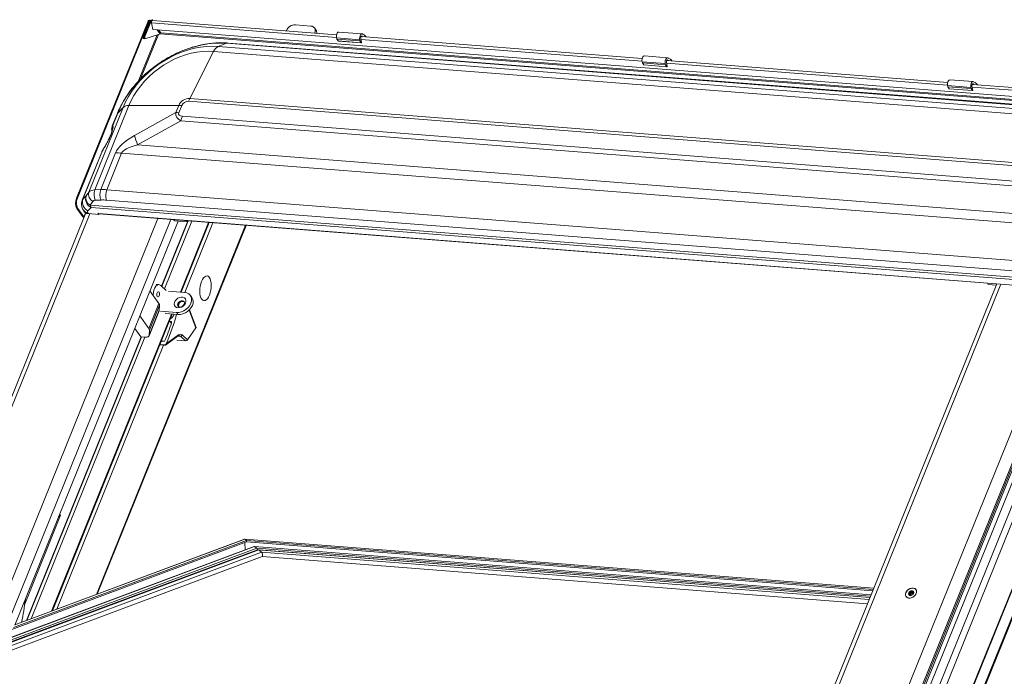
# Model space of a CAD drawing. Units: millimetres. Extents: x -23272466 to 44913, y -22484634 to 188.
# Drawn here: x -23270003 to -23269954, y -22483395 to -22483363 of the extents above; entities that cross this region are included whole.
import ezdxf

# ---------------------------------------------------------------- set-up
doc = ezdxf.new("R2010")
doc.units = ezdxf.units.MM
doc.layers.get('0').update_dxf_attribs({"lineweight": 20})
doc.layers.add('KEYLITE TEXT', color=7, linetype='Continuous', lineweight=18, true_color=0x3b3b3b)

# ---------------------------------------------------------------- blocks, each defined once
blk = doc.blocks.new('CP window icone')
at = {"color": 152, "linetype": 'Continuous', "lineweight": 13, "true_color": 0x2776bb}
for p, q in [((-6006.302, -1142.553), (-6006.284, -1142.509)), ((-6006.284, -1142.509), (-6006.259, -1142.546)), ((-6010.078, -1151.438), (-6006.501, -1142.583)), ((-6010.033, -1151.441), (-6006.456, -1142.587)), ((-6006.756, -1143.345), (-6006.449, -1142.587)), ((-6006.71, -1143.349), (-6006.404, -1142.591)), ((-6006.704, -1143.349), (-6006.392, -1142.578)), ((-6006.658, -1143.353), (-6006.347, -1142.582)), ((-6006.501, -1142.583), (-6006.456, -1142.587)), ((-6006.452, -1142.593), (-6006.456, -1142.587)), ((-6006.449, -1142.587), (-6006.404, -1142.591)), ((-6006.391, -1142.576), (-6006.407, -1142.554)), ((-6006.404, -1142.591), (-6006.4, -1142.597)), ((-6006.347, -1142.582), (-6006.392, -1142.578)), ((-6006.347, -1142.582), (-6006.323, -1142.615)), ((-6006.323, -1142.675), (-6006.259, -1142.999)), ((-6006.323, -1142.675), (-5997.071, -1143.397)), ((-6006.302, -1142.553), (-6006.299, -1142.558)), ((-5997.064, -1143.263), (-6006.272, -1142.545)), ((-6006.259, -1142.999), (-5956.035, -1146.92)), ((-5998.353, -1142.827), (-5999.127, -1142.766)), ((-5998.097, -1143.025), (-5998.172, -1142.92)), ((-6006.04, -1143.273), (-6006.969, -1145.573)), ((-6006.871, -1145.471), (-6005.975, -1143.254)), ((-6006.756, -1143.345), (-6006.71, -1143.349)), ((-6006.754, -1143.399), (-6006.756, -1143.345)), ((-6006.709, -1143.402), (-6006.754, -1143.399)), ((-6006.709, -1143.402), (-6006.71, -1143.349)), ((-6006.703, -1143.4), (-6006.709, -1143.402)), ((-6006.701, -1143.458), (-6006.704, -1143.349)), ((-6006.704, -1143.349), (-6006.658, -1143.353)), ((-6006.703, -1143.384), (-6006.703, -1143.384)), ((-6006.703, -1143.403), (-6006.703, -1143.384)), ((-6006.703, -1143.384), (-6006.703, -1143.384)), ((-6006.703, -1143.403), (-6006.702, -1143.403)), ((-6006.701, -1143.458), (-6006.656, -1143.462)), ((-6006.656, -1143.462), (-6006.658, -1143.353)), ((-6005.918, -1143.236), (-6006.656, -1143.462)), ((-6006.037, -1143.016), (-6005.904, -1143.203)), ((-6005.859, -1143.174), (-6005.968, -1143.022)), ((-6005.904, -1143.203), (-6005.918, -1143.236)), ((-6005.912, -1143.222), (-5956.111, -1147.109)), ((-5956.091, -1147.059), (-6005.859, -1143.174)), ((-5999.576, -1143.054), (-5999.581, -1143.067)), ((-5998.162, -1143.178), (-5998.156, -1143.165)), ((-5998.146, -1143.179), (-5998.156, -1143.165)), ((-5997.068, -1143.42), (-5995.907, -1143.51)), ((-5997.068, -1143.42), (-5997.056, -1143.482)), ((-5997.056, -1143.482), (-5995.894, -1143.573)), ((-5996.988, -1143.576), (-5997.056, -1143.482)), ((-5995.791, -1143.217), (-5996.953, -1143.127)), ((-5995.815, -1143.648), (-5995.851, -1143.46)), ((-5995.845, -1143.493), (-5981.782, -1144.59)), ((-5981.775, -1144.457), (-5995.838, -1143.359)), ((-5995.825, -1143.342), (-5995.777, -1143.346)), ((-5995.777, -1143.346), (-5995.763, -1143.365)), ((-5995.583, -1143.372), (-5995.578, -1143.379)), ((-6002.989, -1143.849), (-6002.567, -1143.692)), ((-6002.989, -1143.849), (-5961.379, -1147.097)), ((-5960.957, -1146.94), (-6002.567, -1143.692)), ((-5960.866, -1146.926), (-6002.476, -1143.678)), ((-5996.988, -1143.576), (-5995.827, -1143.667)), ((-5996.984, -1143.579), (-5995.823, -1143.67)), ((-5995.907, -1143.51), (-5995.894, -1143.573)), ((-5995.827, -1143.667), (-5995.894, -1143.573)), ((-6003.222, -1144.095), (-6004.408, -1146.446)), ((-5961.612, -1147.343), (-6003.222, -1144.095)), ((-5980.502, -1144.411), (-5981.663, -1144.32)), ((-5981.779, -1144.613), (-5980.617, -1144.704)), ((-5981.779, -1144.613), (-5981.766, -1144.675)), ((-5981.766, -1144.675), (-5980.605, -1144.766)), ((-5981.699, -1144.77), (-5981.766, -1144.675)), ((-5981.699, -1144.77), (-5980.538, -1144.861)), ((-5981.695, -1144.773), (-5980.534, -1144.863)), ((-5980.617, -1144.704), (-5980.605, -1144.766)), ((-5980.538, -1144.861), (-5980.605, -1144.766)), ((-5980.525, -1144.841), (-5980.562, -1144.654)), ((-5980.556, -1144.686), (-5966.493, -1145.784)), ((-5966.485, -1145.65), (-5980.549, -1144.553)), ((-5980.536, -1144.535), (-5980.488, -1144.539)), ((-5980.488, -1144.539), (-5980.474, -1144.558)), ((-5980.294, -1144.566), (-5980.289, -1144.573)), ((-5966.489, -1145.807), (-5965.328, -1145.897)), ((-5966.489, -1145.807), (-5966.477, -1145.869)), ((-5966.477, -1145.869), (-5965.316, -1145.96)), ((-5966.41, -1145.963), (-5966.477, -1145.869)), ((-5965.213, -1145.604), (-5966.374, -1145.514)), ((-5965.328, -1145.897), (-5965.316, -1145.96)), ((-5965.236, -1146.035), (-5965.273, -1145.847)), ((-5965.267, -1145.88), (-5955.915, -1146.61)), ((-5955.889, -1146.477), (-5965.259, -1145.746)), ((-5965.247, -1145.729), (-5965.198, -1145.733)), ((-5965.198, -1145.733), (-5965.185, -1145.752)), ((-5965.005, -1145.759), (-5965, -1145.766)), ((-6004.408, -1146.446), (-5962.798, -1149.694)), ((-5966.41, -1145.963), (-5965.248, -1146.054)), ((-5966.406, -1145.966), (-5965.245, -1146.057)), ((-5965.248, -1146.054), (-5965.316, -1145.96)), ((-6009.465, -1151.143), (-6007.75, -1146.898)), ((-6007.458, -1146.808), (-6009.162, -1151.027)), ((-6007.75, -1146.898), (-6008.014, -1147.18)), ((-6007.458, -1146.808), (-6004.966, -1146.803)), ((-6005.109, -1147.157), (-6004.966, -1146.803)), ((-6004.813, -1146.809), (-6004.956, -1147.163)), ((-5962.864, -1149.84), (-6004.474, -1146.592)), ((-6008.046, -1147.23), (-6008.287, -1147.826)), ((-6008.014, -1147.18), (-6008.265, -1147.799)), ((-6007.174, -1148.307), (-6005.109, -1147.157)), ((-6004.783, -1147.344), (-5963.163, -1150.593)), ((-6008.265, -1147.799), (-6008.258, -1147.808)), ((-6004.861, -1147.574), (-6007.026, -1148.779)), ((-5963.241, -1150.823), (-6004.861, -1147.574)), ((-6007.026, -1148.779), (-5961.845, -1152.306)), ((-6008.816, -1149.135), (-6009.79, -1151.545)), ((-6008.775, -1149.062), (-6009.758, -1151.495)), ((-6008.869, -1151.013), (-6008.127, -1149.177)), ((-6008.747, -1149.017), (-6008.775, -1149.062)), ((-6008.731, -1148.978), (-6008.759, -1149.023)), ((-6007.822, -1149.189), (-6008.561, -1151.019)), ((-5961.364, -1152.815), (-6007.822, -1149.189)), ((-6009.758, -1151.495), (-6009.6, -1151.327)), ((-6009.6, -1151.327), (-6009.465, -1151.143)), ((-6009.162, -1151.027), (-6008.869, -1151.013)), ((-6008.561, -1151.019), (-5962.103, -1154.646)), ((-6010.078, -1151.438), (-6010.033, -1151.441)), ((-6009.268, -1151.609), (-6009.403, -1151.793)), ((-6009.403, -1151.793), (-5961.1, -1155.563)), ((-6008.848, -1151.533), (-6009.141, -1151.547)), ((-5962.128, -1155.164), (-6008.586, -1151.538)), ((-6009.611, -1152.178), (-6017.748, -1172.32)), ((-6017.508, -1172.238), (-6009.42, -1152.219)), ((-6010.01, -1151.964), (-6010.055, -1151.96)), ((-6009.762, -1152.371), (-6010.055, -1151.96)), ((-6009.717, -1152.375), (-6010.01, -1151.964)), ((-6009.748, -1152.021), (-6009.712, -1152.083)), ((-6009.632, -1152.166), (-6009.717, -1152.375)), ((-6009.351, -1151.902), (-6009.509, -1152.07)), ((-6009.509, -1152.168), (-6009.482, -1152.214)), ((-6008.954, -1152.255), (-6009.482, -1152.214)), ((-5961.048, -1155.672), (-6009.351, -1151.902)), ((-6008.984, -1152.213), (-6009.005, -1152.184)), ((-6009.005, -1152.184), (-6008.954, -1152.255)), ((-5960.988, -1155.96), (-6008.984, -1152.213)), ((-6008.965, -1152.226), (-5960.978, -1155.972)), ((-6008.943, -1152.227), (-6008.954, -1152.255)), ((-5955.076, -1152.106), (-5978.655, -1210.469)), ((-5978.629, -1210.516), (-5955.059, -1152.176)), ((-6014.107, -1172.503), (-6006.008, -1152.457)), ((-6013.543, -1172.781), (-6005.353, -1152.508)), ((-6013.165, -1172.809), (-6004.998, -1152.593)), ((-6009.717, -1152.375), (-6009.762, -1152.371)), ((-6001.618, -1152.799), (-6009.079, -1171.266)), ((-6009.04, -1171.252), (-6001.586, -1152.802)), ((-6005.822, -1155.845), (-6004.523, -1152.63)), ((-6005.811, -1155.855), (-6004.486, -1152.575)), ((-6004.313, -1152.589), (-6005.68, -1155.973)), ((-6005.166, -1152.58), (-6004.521, -1152.63)), ((-6003.469, -1152.655), (-6004.878, -1156.142)), ((-6004.845, -1156.145), (-6003.436, -1152.657)), ((-6003.251, -1152.672), (-6004.66, -1156.159)), ((-6004.521, -1152.63), (-6004.564, -1152.569)), ((-6004.499, -1152.574), (-6004.521, -1152.63)), ((-5980.264, -1207.135), (-5959.042, -1154.605)), ((-5957.948, -1154.486), (-5979.877, -1208.767)), ((-6005.954, -1155.766), (-6006.097, -1155.755)), ((-6005.593, -1156.052), (-6005.864, -1155.807)), ((-5977.247, -1205.597), (-5957.086, -1155.694)), ((-5977.239, -1205.639), (-5957.077, -1155.733)), ((-5964.033, -1155.733), (-5972.182, -1175.904)), ((-5971.942, -1175.822), (-5963.832, -1155.749)), ((-5964.459, -1155.757), (-5964.503, -1155.697)), ((-5964.055, -1155.789), (-5964.459, -1155.757)), ((-6005.954, -1156.711), (-6006.406, -1156.077)), ((-6004.67, -1156.159), (-6005.47, -1156.096)), ((-5959.686, -1156.014), (-5980.325, -1207.1)), ((-5968.541, -1176.088), (-5960.442, -1156.042)), ((-5967.977, -1176.365), (-5959.754, -1156.011)), ((-5967.599, -1176.393), (-5959.478, -1156.29)), ((-6006.459, -1157.961), (-6005.954, -1156.711)), ((-6004.939, -1156.681), (-6004.979, -1156.868)), ((-6004.305, -1156.413), (-6004.38, -1156.308)), ((-5959.052, -1156.377), (-5980.161, -1208.626)), ((-6005.321, -1157.239), (-6011.326, -1172.105)), ((-6011.287, -1172.09), (-6005.288, -1157.242)), ((-6006.446, -1158.321), (-6005.941, -1157.07)), ((-6006.441, -1158.296), (-6005.936, -1157.045)), ((-6005.921, -1156.802), (-6006.426, -1158.052)), ((-6005.921, -1156.802), (-6005.936, -1157.045)), ((-6005.875, -1157.097), (-6005.074, -1157.159)), ((-6005.638, -1157.214), (-6004.999, -1157.264)), ((-6005.074, -1157.159), (-6004.999, -1157.264)), ((-6004.441, -1157.039), (-6004.103, -1157.935)), ((-6004.096, -1157.904), (-6004.428, -1157.026)), ((-6006.459, -1157.961), (-6006.911, -1157.328)), ((-6005.392, -1157.606), (-6005.437, -1157.611)), ((-6005.331, -1157.692), (-6005.392, -1157.606)), ((-6007.164, -1157.955), (-6006.867, -1158.372)), ((-6006.441, -1158.296), (-6006.426, -1158.052)), ((-6004.103, -1157.935), (-6004.519, -1158.526)), ((-6012.58, -1172.573), (-6006.844, -1158.374)), ((-6012.563, -1172.566), (-6006.829, -1158.375)), ((-6006.656, -1158.389), (-6012.352, -1172.488)), ((-6006.867, -1158.372), (-6006.647, -1158.39)), ((-6005.655, -1158.779), (-6005.901, -1158.76)), ((-6005.832, -1158.588), (-6005.67, -1158.6)), ((-6005.624, -1158.789), (-6004.988, -1158.332)), ((-6005.593, -1158.725), (-6005.611, -1158.757)), ((-6004.967, -1158.276), (-6005.593, -1158.725)), ((-6004.621, -1158.574), (-6005.056, -1158.54)), ((-6004.873, -1158.348), (-6004.996, -1158.338)), ((-6004.621, -1158.574), (-6004.873, -1158.348)), ((-6004.519, -1158.526), (-6004.789, -1158.284)), ((-6005.724, -1158.794), (-6011.063, -1172.006)), ((-6005.909, -1158.779), (-6005.664, -1158.798)), ((-6005.673, -1158.792), (-6005.907, -1158.774)), ((-6010.873, -1167.302), (-6012.67, -1171.75)), ((-6010.873, -1167.302), (-6010.975, -1167.387)), ((-6010.916, -1167.241), (-6010.873, -1167.302)), ((-6001.57, -1168.566), (-6013.229, -1172.916)), ((-6001.652, -1168.503), (-6013.161, -1172.797)), ((-6001.665, -1168.5), (-6013.157, -1172.788)), ((-5970.183, -1170.957), (-6001.661, -1168.499)), ((-6001.652, -1168.503), (-6001.57, -1168.566)), ((-5970.184, -1170.96), (-6001.652, -1168.503)), ((-6001.57, -1168.566), (-6001.567, -1168.64)), ((-5970.206, -1171.014), (-6001.57, -1168.566)), ((-6001.181, -1168.872), (-6031.69, -1180.256)), ((-6001.168, -1168.876), (-6031.673, -1180.258)), ((-6001.058, -1168.96), (-6031.394, -1180.279)), ((-6001.025, -1169.028), (-6031.217, -1180.292)), ((-6000.969, -1169.035), (-6031.154, -1180.297)), ((-6000.956, -1169.038), (-6031.136, -1180.299)), ((-6001.567, -1168.64), (-6013.308, -1173.02)), ((-6001.657, -1168.673), (-6001.64, -1169.044)), ((-5970.235, -1171.086), (-6001.567, -1168.64)), ((-5970.314, -1171.281), (-6001.176, -1168.872)), ((-6001.168, -1168.876), (-6001.058, -1168.96)), ((-5970.315, -1171.284), (-6001.168, -1168.876)), ((-5970.345, -1171.357), (-6001.058, -1168.96)), ((-5970.37, -1171.421), (-6001.025, -1169.028)), ((-5970.371, -1171.423), (-6000.965, -1169.034)), ((-6000.956, -1169.038), (-6000.816, -1169.146)), ((-5970.372, -1171.426), (-6000.956, -1169.038)), ((-6000.816, -1169.146), (-6030.812, -1180.338)), ((-6030.768, -1180.555), (-6000.792, -1169.371)), ((-5970.41, -1171.52), (-6000.816, -1169.146)), ((-6000.795, -1169.372), (-5970.498, -1171.737)), ((-5968.074, -1171.029), (-5968.075, -1171.027)), ((-5968.567, -1171.378), (-5968.565, -1171.379)), ((-5968.392, -1171.272), (-5968.426, -1171.224)), ((-5968.341, -1171.246), (-5968.395, -1171.17)), ((-5968.371, -1171.322), (-5968.385, -1171.302)), ((-5968.354, -1171.318), (-5968.38, -1171.281)), ((-5968.302, -1171.208), (-5968.357, -1171.13)), ((-5968.238, -1171.187), (-5968.293, -1171.109)), ((-5968.242, -1171.152), (-5968.209, -1171.197)), ((-5968.236, -1171.251), (-5968.232, -1171.256)), ((-5968.233, -1171.255), (-5968.234, -1171.252)), ((-5968.193, -1171.178), (-5968.211, -1171.152))]:
    blk.add_line(p, q, dxfattribs=at)
at = {"color": 152, "linetype": 'Continuous', "lineweight": 13, "true_color": 0x2776bb, "flags": 128}
for points in [[(-6006.404, -1142.591), (-6006.401, -1142.573), (-6006.405, -1142.557), (-6006.417, -1142.545), (-6006.434, -1142.54), (-6006.454, -1142.542), (-6006.473, -1142.551), (-6006.49, -1142.566), (-6006.501, -1142.583)], [(-6006.449, -1142.587), (-6006.449, -1142.586), (-6006.449, -1142.585), (-6006.45, -1142.584), (-6006.451, -1142.584), (-6006.453, -1142.584), (-6006.454, -1142.585), (-6006.455, -1142.586), (-6006.456, -1142.587)], [(-6006.709, -1143.402), (-6006.709, -1143.404), (-6006.708, -1143.405), (-6006.707, -1143.406), (-6006.706, -1143.406), (-6006.705, -1143.406), (-6006.704, -1143.405), (-6006.703, -1143.404), (-6006.703, -1143.403)], [(-5996.953, -1143.127), (-5996.963, -1143.127), (-5996.998, -1143.142), (-5997.029, -1143.177), (-5997.053, -1143.228), (-5997.069, -1143.29), (-5997.074, -1143.356), (-5997.068, -1143.42)], [(-5995.739, -1143.252), (-5995.769, -1143.224), (-5995.802, -1143.218), (-5995.836, -1143.233), (-5995.868, -1143.267), (-5995.892, -1143.319), (-5995.908, -1143.381), (-5995.913, -1143.447), (-5995.907, -1143.51)], [(-5995.851, -1143.46), (-5995.854, -1143.432), (-5995.852, -1143.403), (-5995.845, -1143.375), (-5995.834, -1143.353), (-5995.82, -1143.337), (-5995.805, -1143.33), (-5995.79, -1143.333), (-5995.777, -1143.346)], [(-6002.567, -1143.692), (-6002.879, -1143.679), (-6003.199, -1143.691), (-6003.524, -1143.725), (-6003.852, -1143.783), (-6004.182, -1143.864), (-6004.511, -1143.966), (-6004.838, -1144.091), (-6005.161, -1144.237), (-6005.477, -1144.402), (-6005.784, -1144.587), (-6006.081, -1144.789), (-6006.366, -1145.008), (-6006.637, -1145.243), (-6006.892, -1145.491), (-6007.13, -1145.752), (-6007.349, -1146.023), (-6007.548, -1146.303), (-6007.726, -1146.59), (-6007.882, -1146.883), (-6008.014, -1147.18)], [(-6007.75, -1146.898), (-6007.628, -1146.625), (-6007.483, -1146.356), (-6007.317, -1146.092), (-6007.13, -1145.836), (-6006.924, -1145.589), (-6006.7, -1145.352), (-6006.46, -1145.128), (-6006.206, -1144.918), (-6005.939, -1144.723), (-6005.66, -1144.544), (-6005.373, -1144.384), (-6005.078, -1144.243), (-6004.779, -1144.122), (-6004.476, -1144.021), (-6004.173, -1143.942), (-6003.87, -1143.885), (-6003.57, -1143.85), (-6003.276, -1143.838), (-6002.989, -1143.849)], [(-5996.984, -1143.579), (-5996.986, -1143.578), (-5996.988, -1143.576)], [(-5995.827, -1143.667), (-5995.825, -1143.669), (-5995.822, -1143.67), (-5995.82, -1143.669), (-5995.817, -1143.666), (-5995.816, -1143.662), (-5995.814, -1143.658), (-5995.814, -1143.653), (-5995.815, -1143.648)], [(-6003.222, -1144.095), (-6003.492, -1144.086), (-6003.769, -1144.099), (-6004.051, -1144.134), (-6004.335, -1144.192), (-6004.62, -1144.271), (-6004.904, -1144.372), (-6005.184, -1144.492), (-6005.458, -1144.633), (-6005.724, -1144.791), (-6005.98, -1144.967), (-6006.224, -1145.159), (-6006.454, -1145.365), (-6006.669, -1145.583), (-6006.867, -1145.813), (-6007.046, -1146.053), (-6007.205, -1146.299), (-6007.343, -1146.552), (-6007.458, -1146.808)], [(-5981.663, -1144.32), (-5981.674, -1144.321), (-5981.708, -1144.335), (-5981.739, -1144.37), (-5981.764, -1144.421), (-5981.78, -1144.483), (-5981.785, -1144.55), (-5981.779, -1144.613)], [(-5980.45, -1144.445), (-5980.479, -1144.418), (-5980.513, -1144.411), (-5980.547, -1144.426), (-5980.578, -1144.461), (-5980.603, -1144.512), (-5980.619, -1144.574), (-5980.624, -1144.64), (-5980.617, -1144.704)], [(-5981.695, -1144.773), (-5981.697, -1144.772), (-5981.699, -1144.77)], [(-5980.562, -1144.654), (-5980.565, -1144.626), (-5980.563, -1144.596), (-5980.556, -1144.569), (-5980.545, -1144.546), (-5980.531, -1144.531), (-5980.516, -1144.524), (-5980.501, -1144.527), (-5980.488, -1144.539)], [(-5980.538, -1144.861), (-5980.535, -1144.863), (-5980.533, -1144.863), (-5980.53, -1144.862), (-5980.528, -1144.859), (-5980.526, -1144.856), (-5980.525, -1144.851), (-5980.525, -1144.846), (-5980.525, -1144.841)], [(-5966.374, -1145.514), (-5966.385, -1145.514), (-5966.419, -1145.529), (-5966.45, -1145.564), (-5966.475, -1145.615), (-5966.491, -1145.677), (-5966.496, -1145.743), (-5966.489, -1145.807)], [(-5965.16, -1145.639), (-5965.19, -1145.611), (-5965.224, -1145.605), (-5965.258, -1145.62), (-5965.289, -1145.654), (-5965.314, -1145.706), (-5965.329, -1145.768), (-5965.334, -1145.834), (-5965.328, -1145.897)], [(-5965.273, -1145.847), (-5965.276, -1145.819), (-5965.273, -1145.79), (-5965.266, -1145.762), (-5965.255, -1145.74), (-5965.242, -1145.724), (-5965.226, -1145.717), (-5965.211, -1145.72), (-5965.198, -1145.733)], [(-5966.406, -1145.966), (-5966.407, -1145.965), (-5966.41, -1145.963)], [(-5965.248, -1146.054), (-5965.246, -1146.056), (-5965.244, -1146.057), (-5965.241, -1146.056), (-5965.239, -1146.053), (-5965.237, -1146.049), (-5965.236, -1146.045), (-5965.236, -1146.04), (-5965.236, -1146.035)], [(-6008.046, -1147.23), (-6008.033, -1147.204), (-6008.014, -1147.18)], [(-6008.759, -1149.023), (-6008.765, -1149.034), (-6008.775, -1149.062)], [(-6008.731, -1148.978), (-6008.737, -1148.989), (-6008.747, -1149.017)], [(-6009.79, -1151.544), (-6009.776, -1151.519), (-6009.758, -1151.495)], [(-6005.223, -1152.518), (-6005.202, -1152.538), (-6005.166, -1152.58)], [(-6005.864, -1155.807), (-6005.924, -1155.772), (-6005.987, -1155.768), (-6006.051, -1155.795), (-6006.111, -1155.851), (-6006.164, -1155.933), (-6006.205, -1156.036), (-6006.233, -1156.152), (-6006.246, -1156.276), (-6006.246, -1156.301)], [(-6003.427, -1156.289), (-6003.388, -1156.174), (-6003.36, -1156.049), (-6003.343, -1155.92), (-6003.338, -1155.792), (-6003.347, -1155.671), (-6003.367, -1155.562), (-6003.399, -1155.47), (-6003.44, -1155.399), (-6003.49, -1155.351), (-6003.546, -1155.33), (-6003.605, -1155.336), (-6003.666, -1155.368), (-6003.724, -1155.426), (-6003.779, -1155.507), (-6003.826, -1155.606), (-6003.865, -1155.721), (-6003.894, -1155.846), (-6003.911, -1155.975), (-6003.915, -1156.103), (-6003.907, -1156.224), (-6003.887, -1156.333), (-6003.855, -1156.425), (-6003.813, -1156.496), (-6003.763, -1156.544), (-6003.708, -1156.565), (-6003.648, -1156.559), (-6003.588, -1156.527), (-6003.529, -1156.469), (-6003.475, -1156.388), (-6003.427, -1156.289)], [(-6005.948, -1156.145), (-6005.971, -1156.125), (-6005.998, -1156.125), (-6006.023, -1156.145), (-6006.044, -1156.181), (-6006.057, -1156.228), (-6006.06, -1156.28), (-6006.053, -1156.327), (-6006.036, -1156.364), (-6006.013, -1156.383), (-6005.986, -1156.384), (-6005.961, -1156.364), (-6005.94, -1156.328), (-6005.927, -1156.28), (-6005.924, -1156.229), (-6005.931, -1156.181), (-6005.948, -1156.145)], [(-6005.074, -1157.159), (-6004.954, -1157.156), (-6004.83, -1157.127), (-6004.708, -1157.075), (-6004.594, -1157.002), (-6004.494, -1156.912), (-6004.414, -1156.81), (-6004.356, -1156.699), (-6004.324, -1156.587), (-6004.319, -1156.478), (-6004.342, -1156.379), (-6004.392, -1156.293), (-6004.466, -1156.226), (-6004.56, -1156.18), (-6004.67, -1156.159)], [(-6005.005, -1156.923), (-6005.081, -1156.905), (-6005.141, -1156.864), (-6005.179, -1156.806), (-6005.192, -1156.734), (-6005.179, -1156.655), (-6005.141, -1156.577), (-6005.081, -1156.506), (-6005.005, -1156.448), (-6004.92, -1156.408), (-6004.832, -1156.391), (-6004.751, -1156.397), (-6004.682, -1156.427), (-6004.632, -1156.477), (-6004.606, -1156.543), (-6004.606, -1156.619), (-6004.632, -1156.698), (-6004.682, -1156.774), (-6004.75, -1156.839), (-6004.832, -1156.889), (-6004.919, -1156.917), (-6005.005, -1156.923)], [(-6004.908, -1156.887), (-6004.842, -1156.88), (-6004.776, -1156.85), (-6004.72, -1156.802), (-6004.684, -1156.743), (-6004.672, -1156.682), (-6004.686, -1156.629), (-6004.725, -1156.591), (-6004.782, -1156.574), (-6004.849, -1156.581), (-6004.915, -1156.611), (-6004.97, -1156.659), (-6005.006, -1156.718), (-6005.018, -1156.779), (-6005.004, -1156.832), (-6004.965, -1156.87), (-6004.908, -1156.887)], [(-6004.999, -1157.264), (-6004.879, -1157.261), (-6004.755, -1157.232), (-6004.633, -1157.18), (-6004.519, -1157.107), (-6004.42, -1157.017), (-6004.339, -1156.914), (-6004.281, -1156.804), (-6004.249, -1156.692), (-6004.244, -1156.583), (-6004.267, -1156.483), (-6004.305, -1156.413)], [(-6004.682, -1156.638), (-6004.703, -1156.622), (-6004.76, -1156.605), (-6004.826, -1156.613), (-6004.892, -1156.642), (-6004.948, -1156.69), (-6004.984, -1156.749), (-6004.996, -1156.81), (-6004.981, -1156.863), (-6004.976, -1156.871)], [(-6005.936, -1157.045), (-6005.94, -1157.069), (-6005.941, -1157.07)], [(-6006.647, -1158.39), (-6006.604, -1158.391), (-6006.564, -1158.388), (-6006.529, -1158.382), (-6006.499, -1158.371), (-6006.475, -1158.357), (-6006.457, -1158.34), (-6006.446, -1158.319), (-6006.441, -1158.296)], [(-5968.06, -1171.223), (-5968.102, -1171.296), (-5968.163, -1171.362), (-5968.238, -1171.413), (-5968.321, -1171.445), (-5968.403, -1171.456), (-5968.479, -1171.444), (-5968.54, -1171.411), (-5968.582, -1171.359), (-5968.6, -1171.294), (-5968.594, -1171.22), (-5968.564, -1171.145), (-5968.512, -1171.074), (-5968.443, -1171.015), (-5968.363, -1170.973), (-5968.279, -1170.951), (-5968.2, -1170.952), (-5968.131, -1170.974), (-5968.079, -1171.017), (-5968.048, -1171.077), (-5968.042, -1171.147), (-5968.06, -1171.223)], [(-5968.44, -1171.451), (-5968.361, -1171.451), (-5968.278, -1171.428), (-5968.199, -1171.386), (-5968.131, -1171.328), (-5968.08, -1171.258), (-5968.05, -1171.184), (-5968.045, -1171.111), (-5968.064, -1171.046), (-5968.105, -1170.995), (-5968.166, -1170.963), (-5968.241, -1170.951), (-5968.323, -1170.963), (-5968.404, -1170.995), (-5968.479, -1171.046), (-5968.539, -1171.111), (-5968.58, -1171.184), (-5968.597, -1171.258), (-5968.591, -1171.328), (-5968.56, -1171.386), (-5968.508, -1171.428), (-5968.44, -1171.451)], [(-5968.191, -1171.148), (-5968.201, -1171.125), (-5968.217, -1171.105), (-5968.24, -1171.091), (-5968.267, -1171.084), (-5968.297, -1171.084), (-5968.329, -1171.091), (-5968.36, -1171.104), (-5968.39, -1171.123)], [(-5968.341, -1171.246), (-5968.338, -1171.25), (-5968.336, -1171.257), (-5968.337, -1171.266), (-5968.34, -1171.275), (-5968.345, -1171.283), (-5968.353, -1171.291), (-5968.361, -1171.297), (-5968.367, -1171.3)], [(-5968.302, -1171.208), (-5968.309, -1171.204), (-5968.318, -1171.203), (-5968.328, -1171.206), (-5968.337, -1171.212), (-5968.343, -1171.219), (-5968.347, -1171.228), (-5968.347, -1171.236), (-5968.346, -1171.238)], [(-5968.226, -1171.174), (-5968.232, -1171.179), (-5968.238, -1171.187)]]:
    blk.add_lwpolyline(points, dxfattribs=at)
at = {"color": 152, "linetype": 'Continuous', "lineweight": 13, "true_color": 0x2776bb}
for centre, radius, start, end in [((-6006.287, -1142.623), 0.114, 88.4813, 156.7958), ((-6006.303, -1142.601), 0.0475, 88.4813, 156.7958), ((-6006.18, -1142.643), 0.147, 144.3084, 192.289), ((-6006.273, -1142.577), 0.0327, 88.6799, 143.5472), ((-5999.139, -1143.241), 0.475, 88.4813, 156.7958), ((-5998.36, -1143.057), 0.23, 332.1729, 88.1251), ((-6006.699, -1143.402), 0.055, 175.991, 280.5793), ((-6005.86, -1143.221), 0.0475, 88.4813, 156.7958), ((-5998.283, -1143.153), 0.226, 351.7719, 34.4514), ((-5995.831, -1143.532), 0.295, 32.815, 71.8013), ((-6002.78, -1144.281), 0.48, 115.854, 157.2488), ((-6002.491, -1143.89), 0.213, 85.8498, 111.0333), ((-5980.542, -1144.725), 0.295, 32.815, 71.8013), ((-5965.253, -1145.919), 0.295, 32.815, 71.8013), ((-6004.423, -1147.036), 0.59, 88.4813, 156.7958), ((-6002.681, -1147.314), 1.932, 153.3076, 158.0649), ((-6007.494, -1147.21), 0.403, 84.8824, 129.4542), ((-6004.965, -1148.723), 1.92, 85.4606, 90.0254), ((-6004.483, -1146.951), 0.359, 88.4813, 156.7958), ((-6005.108, -1149.077), 1.92, 85.4606, 90.0254), ((-6002.642, -1148.205), 2.307, 158.0972, 164.1341), ((-6007.864, -1148.005), 0.45, 152.8266, 190.8041), ((-6007.858, -1148.013), 0.45, 152.8317, 188.8729), ((-6001.572, -1146.806), 5.8, 194.997, 199.885), ((-6008.126, -1153.016), 3.839, 85.4606, 90.0254), ((-6009.156, -1151.476), 0.468, 161.4877, 245.3857), ((-6009.166, -1151.418), 0.443, 168.1119, 237.6931), ((-6009.031, -1151.234), 0.443, 168.1119, 237.6931), ((-6008.474, -1151.259), 0.727, 161.3915, 203.3473), ((-6008.18, -1151.245), 0.727, 161.3915, 203.3473), ((-6007.808, -1151.314), 0.809, 158.6066, 196.0196), ((-6009.522, -1151.675), 0.604, 156.9194, 208.1853), ((-6009.477, -1151.678), 0.604, 156.9194, 208.1853), ((-6009.313, -1151.644), 0.468, 161.4877, 245.3857), ((-6009.025, -1151.678), 0.395, 196.8998, 214.4541), ((-6009.482, -1151.856), 0.313, 211.3974, 265.098), ((-6009.447, -1152.119), 0.0791, 141.3811, 218.1549), ((-6009.027, -1152.2), 0.0274, 35.5073, 36.5927), ((-6008.961, -1152.199), 0.0269, 211.2645, 262.2772), ((-6009.651, -1152.279), 0.144, 219.742, 247.85), ((-6009.672, -1152.338), 0.058, 219.5022, 244.8704), ((-6006.069, -1156.804), 0.148, 0.707, 38.9424), ((-6013.894, -1154.962), 9.114, 335.6191, 345.4091), ((-6013.727, -1155.072), 8.795, 336.3478, 342.7663), ((-6006.574, -1158.054), 0.148, 0.707, 38.9424), ((-6005.023, -1158.287), 0.0568, 308.1305, 11.8141), ((-6004.954, -1158.432), 0.117, 46.244, 83.9428), ((-6004.872, -1158.261), 0.0866, 269.5675, 344.7651), ((-6024.923, -1170.113), 12.363, 348.0865, 353.5254), ((-5968.307, -1171.244), 0.146, 130.7528, 178.1216), ((-5968.436, -1171.244), 0.0177, 163.8869, 207.1091), ((-5968.371, -1171.238), 0.0816, 189.8393, 259.0242), ((-5968.373, -1171.155), 0.0363, 117.6328, 143.8331), ((-5968.374, -1171.3), 0.022, 236.1274, 286.8882), ((-5968.362, -1171.15), 0.172, 268.0931, 308.6341), ((-5968.279, -1171.17), 0.0441, 237.6908, 338.4231), ((-5968.269, -1171.251), 0.0359, 292.6337, 328.7737), ((-5968.336, -1171.16), 0.147, 311.8836, 356.1385), ((-5968.205, -1171.16), 0.0181, 329.6289, 41.3671)]:
    blk.add_arc(centre, radius, start, end, dxfattribs=at)
for centre, major_axis, ratio, start_param, end_param in [((-5990.926, -1141.788), (14.163, 5.56), 0.148137, 3.059303, 3.27199), ((-5991.524, -1140.949), (13.437, 6.317), 0.075318, 3.060502, 3.273189), ((-6008.789, -1148.718), (0.521, 0.92), 0.178793, 4.483877, 6.211088), ((-6007.672, -1148.317), (0.607, -0.505), 0.257014, 3.05195, 3.226098), ((-5968.489, -1149.102), (39.69, 0.334), 0.125779, 2.915054, 3.089587), ((-5966.986, -1150.792), (40.848, -1.547), 0.062101, 2.944669, 3.119202), ((-6008.032, -1149.21), (0.803, 0.029), 0.543631, 2.731533, 2.903332), ((-6008.823, -1151.54), (0.668, -0.358), 0.550577, 2.365901, 3.029126), ((-6007.677, -1153.471), (2.44, -1.889), 0.645702, 2.364579, 2.486752), ((-6009.027, -1151.806), (0.233, -0.208), 0.669556, 2.542549, 3.205774), ((-6007.881, -1153.738), (1.978, -1.765), 0.669556, 2.420376, 2.542549), ((-6009.331, -1151.839), (0.371, 0.261), 0.731041, 3.079803, 3.864846), ((-6004.167, -1157.93), (0.0711, 0.0253), 0.562049, 5.611388, 6.293832), ((-6004.584, -1158.521), (0.072, 0.034), 0.569633, 3.925158, 5.495954), ((-6001.647, -1168.614), (-0.016, 0.115), 0.305823, 5.980964, 6.350671), ((-6001.163, -1168.986), (-0.016, 0.115), 0.305823, 5.980964, 6.350671), ((-6001.053, -1169.071), (-0.016, 0.115), 0.305823, 5.053669, 5.980964), ((-6001.007, -1168.999), (-0.0107, 0.0764), 0.305823, 1.912076, 2.308727), ((-6000.951, -1169.149), (-0.016, 0.115), 0.305823, 5.980964, 6.350671), ((-6000.811, -1169.257), (-0.016, 0.115), 0.305823, 3.209079, 5.980964)]:
    blk.add_ellipse(centre, major_axis=major_axis, ratio=ratio, start_param=start_param, end_param=end_param, dxfattribs=at)
for points, knots in [([(-6002.476, -1143.678), (-6002.533, -1143.674), (-6002.69, -1143.664), (-6002.953, -1143.664), (-6003.266, -1143.683), (-6003.581, -1143.724), (-6003.897, -1143.785), (-6004.214, -1143.866), (-6004.529, -1143.967), (-6004.84, -1144.087), (-6005.147, -1144.225), (-6005.447, -1144.381), (-6005.739, -1144.554), (-6006.023, -1144.743), (-6006.295, -1144.947), (-6006.556, -1145.165), (-6006.804, -1145.397), (-6007.037, -1145.64), (-6007.255, -1145.894), (-6007.456, -1146.159), (-6007.64, -1146.432), (-6007.804, -1146.712), (-6007.94, -1146.978), (-6008.014, -1147.153), (-6008.046, -1147.23)], [0, 0, 0, 0, 0.026103, 0.072574, 0.119125, 0.165792, 0.212536, 0.259328, 0.306144, 0.352966, 0.399787, 0.446606, 0.493424, 0.540246, 0.587077, 0.633924, 0.680792, 0.727689, 0.774618, 0.821582, 0.868581, 0.915608, 0.962647, 1, 1, 1, 1]), ([(-6008.287, -1147.83), (-6008.292, -1147.841), (-6008.307, -1147.875), (-6008.318, -1147.935), (-6008.322, -1148.004), (-6008.317, -1148.061), (-6008.309, -1148.092), (-6008.306, -1148.104)], [0, 0, 0, 0, 0.127354, 0.39855, 0.646453, 0.869428, 1, 1, 1, 1]), ([(-6008.295, -1148.057), (-6008.295, -1148.057), (-6008.295, -1148.056), (-6008.299, -1148.077), (-6008.309, -1148.117), (-6008.328, -1148.176), (-6008.356, -1148.251), (-6008.393, -1148.341), (-6008.438, -1148.44), (-6008.49, -1148.548), (-6008.548, -1148.661), (-6008.612, -1148.778), (-6008.674, -1148.885), (-6008.713, -1148.949), (-6008.731, -1148.978)], [0, 0, 0, 0, 0.03904, 0.106691, 0.179422, 0.256254, 0.336055, 0.418504, 0.504306, 0.594845, 0.691726, 0.796398, 0.909879, 1, 1, 1, 1]), ([(-6008.759, -1149.023), (-6008.776, -1149.05), (-6008.797, -1149.085), (-6008.81, -1149.123), (-6008.813, -1149.131)], [0, 0, 0, 0, 0.808241, 1, 1, 1, 1]), ([(-6009.787, -1151.545), (-6009.792, -1151.554), (-6009.812, -1151.596), (-6009.826, -1151.677), (-6009.829, -1151.781), (-6009.811, -1151.88), (-6009.782, -1151.96), (-6009.757, -1152.005), (-6009.748, -1152.021)], [0, 0, 0, 0, 0.059886, 0.277953, 0.485083, 0.686002, 0.88552, 1, 1, 1, 1]), ([(-6005.378, -1157.464), (-6005.362, -1157.458), (-6005.324, -1157.444), (-6005.272, -1157.397), (-6005.229, -1157.334), (-6005.207, -1157.281), (-6005.207, -1157.253), (-6005.207, -1157.248)], [0, 0, 0, 0, 0.175014, 0.429962, 0.688325, 0.95109, 1, 1, 1, 1]), ([(-6005.326, -1157.677), (-6005.325, -1157.67), (-6005.321, -1157.654), (-6005.326, -1157.633), (-6005.338, -1157.616), (-6005.356, -1157.605), (-6005.375, -1157.603), (-6005.388, -1157.605), (-6005.392, -1157.606)], [0, 0, 0, 0, 0.178736, 0.35749, 0.535629, 0.712152, 0.887005, 1, 1, 1, 1]), ([(-6005.611, -1158.757), (-6005.613, -1158.76), (-6005.618, -1158.766), (-6005.628, -1158.774), (-6005.64, -1158.778), (-6005.649, -1158.78), (-6005.654, -1158.779), (-6005.655, -1158.779)], [0, 0, 0, 0, 0.228783, 0.457539, 0.687349, 0.922463, 1, 1, 1, 1]), ([(-6005.611, -1158.757), (-6005.611, -1158.764), (-6005.611, -1158.773), (-6005.617, -1158.78), (-6005.619, -1158.782)], [0, 0, 0, 0, 0.646637, 1, 1, 1, 1]), ([(-6004.988, -1158.333), (-6004.982, -1158.329), (-6004.968, -1158.319), (-6004.953, -1158.315), (-6004.945, -1158.316), (-6004.942, -1158.317)], [0, 0, 0, 0, 0.297362, 0.73781, 1, 1, 1, 1]), ([(-6005.655, -1158.779), (-6005.655, -1158.781), (-6005.655, -1158.785), (-6005.658, -1158.789), (-6005.664, -1158.792), (-6005.67, -1158.792), (-6005.673, -1158.792)], [0, 0, 0, 0, 0.264627, 0.513981, 0.759127, 1, 1, 1, 1]), ([(-6005.664, -1158.798), (-6005.664, -1158.798), (-6005.666, -1158.798), (-6005.67, -1158.796), (-6005.672, -1158.793), (-6005.673, -1158.792)], [0, 0, 0, 0, 0.128296, 0.564148, 1, 1, 1, 1]), ([(-6005.656, -1158.796), (-6005.657, -1158.797), (-6005.66, -1158.798), (-6005.663, -1158.798), (-6005.664, -1158.798)], [0, 0, 0, 0, 0.586289, 1, 1, 1, 1]), ([(-6005.619, -1158.782), (-6005.619, -1158.784), (-6005.623, -1158.79), (-6005.636, -1158.796), (-6005.649, -1158.796), (-6005.656, -1158.796)], [0, 0, 0, 0, 0.13957, 0.579121, 1, 1, 1, 1]), ([(-5968.293, -1171.109), (-5968.292, -1171.106), (-5968.29, -1171.099), (-5968.283, -1171.091), (-5968.275, -1171.085), (-5968.267, -1171.084), (-5968.26, -1171.086), (-5968.254, -1171.09), (-5968.249, -1171.097), (-5968.247, -1171.106), (-5968.247, -1171.112), (-5968.247, -1171.115)], [0, 0, 0, 0, 0.126069, 0.252684, 0.369561, 0.475633, 0.57511, 0.673047, 0.774006, 0.881743, 1, 1, 1, 1]), ([(-5968.453, -1171.239), (-5968.452, -1171.237), (-5968.449, -1171.233), (-5968.443, -1171.228), (-5968.435, -1171.225), (-5968.429, -1171.224), (-5968.426, -1171.224)], [0, 0, 0, 0, 0.249935, 0.502519, 0.769605, 1, 1, 1, 1]), ([(-5968.422, -1171.266), (-5968.425, -1171.266), (-5968.433, -1171.265), (-5968.443, -1171.261), (-5968.449, -1171.257), (-5968.451, -1171.253), (-5968.451, -1171.252)], [0, 0, 0, 0, 0.302271, 0.605888, 0.886494, 1, 1, 1, 1]), ([(-5968.426, -1171.224), (-5968.421, -1171.223), (-5968.41, -1171.222), (-5968.398, -1171.216), (-5968.39, -1171.207), (-5968.387, -1171.197), (-5968.387, -1171.186), (-5968.391, -1171.175), (-5968.396, -1171.169), (-5968.398, -1171.166)], [0, 0, 0, 0, 0.176847, 0.354834, 0.480343, 0.606066, 0.728602, 0.865946, 1, 1, 1, 1]), ([(-5968.385, -1171.302), (-5968.383, -1171.3), (-5968.378, -1171.295), (-5968.377, -1171.286), (-5968.381, -1171.279), (-5968.388, -1171.274), (-5968.398, -1171.269), (-5968.409, -1171.266), (-5968.418, -1171.266), (-5968.422, -1171.266)], [0, 0, 0, 0, 0.176814, 0.354739, 0.480209, 0.605893, 0.728407, 0.865742, 1, 1, 1, 1]), ([(-5968.398, -1171.166), (-5968.4, -1171.163), (-5968.404, -1171.157), (-5968.406, -1171.147), (-5968.405, -1171.139), (-5968.403, -1171.135), (-5968.402, -1171.134)], [0, 0, 0, 0, 0.301067, 0.603865, 0.883713, 1, 1, 1, 1]), ([(-5968.387, -1171.318), (-5968.388, -1171.317), (-5968.39, -1171.315), (-5968.391, -1171.31), (-5968.389, -1171.306), (-5968.386, -1171.303), (-5968.385, -1171.302)], [0, 0, 0, 0, 0.272999, 0.547846, 0.840679, 1, 1, 1, 1]), ([(-5968.39, -1171.123), (-5968.387, -1171.122), (-5968.381, -1171.12), (-5968.372, -1171.121), (-5968.364, -1171.125), (-5968.359, -1171.128), (-5968.357, -1171.13)], [0, 0, 0, 0, 0.248782, 0.50025, 0.766068, 1, 1, 1, 1]), ([(-5968.34, -1171.309), (-5968.342, -1171.311), (-5968.346, -1171.314), (-5968.356, -1171.319), (-5968.363, -1171.321), (-5968.367, -1171.321), (-5968.368, -1171.321)], [0, 0, 0, 0, 0.3229079, 0.6471483, 0.9472184, 1, 1, 1, 1]), ([(-5968.357, -1171.13), (-5968.354, -1171.134), (-5968.346, -1171.141), (-5968.332, -1171.145), (-5968.32, -1171.144), (-5968.31, -1171.14), (-5968.301, -1171.132), (-5968.295, -1171.121), (-5968.294, -1171.113), (-5968.293, -1171.109)], [0, 0, 0, 0, 0.176852, 0.354846, 0.48035, 0.606069, 0.728597, 0.865936, 1, 1, 1, 1]), ([(-5968.275, -1171.288), (-5968.277, -1171.287), (-5968.281, -1171.285), (-5968.291, -1171.286), (-5968.302, -1171.289), (-5968.313, -1171.293), (-5968.323, -1171.298), (-5968.333, -1171.303), (-5968.337, -1171.307), (-5968.34, -1171.309)], [0, 0, 0, 0, 0.176898, 0.35494, 0.480507, 0.606288, 0.728924, 0.866417, 1, 1, 1, 1]), ([(-5968.255, -1171.284), (-5968.257, -1171.285), (-5968.262, -1171.288), (-5968.269, -1171.289), (-5968.273, -1171.289), (-5968.275, -1171.288), (-5968.275, -1171.288)], [0, 0, 0, 0, 0.272582, 0.547021, 0.83939, 1, 1, 1, 1]), ([(-5968.247, -1171.115), (-5968.248, -1171.121), (-5968.249, -1171.131), (-5968.246, -1171.145), (-5968.241, -1171.154), (-5968.234, -1171.159), (-5968.227, -1171.16), (-5968.219, -1171.158), (-5968.214, -1171.154), (-5968.211, -1171.152)], [0, 0, 0, 0, 0.176957, 0.355027, 0.480599, 0.606385, 0.729007, 0.86647, 1, 1, 1, 1]), ([(-5968.234, -1171.252), (-5968.234, -1171.253), (-5968.232, -1171.255), (-5968.233, -1171.261), (-5968.236, -1171.266), (-5968.238, -1171.269), (-5968.238, -1171.269)], [0, 0, 0, 0, 0.321902, 0.645683, 0.945342, 1, 1, 1, 1]), ([(-5968.206, -1171.194), (-5968.21, -1171.197), (-5968.217, -1171.204), (-5968.225, -1171.216), (-5968.232, -1171.227), (-5968.236, -1171.236), (-5968.237, -1171.243), (-5968.237, -1171.249), (-5968.235, -1171.251), (-5968.234, -1171.252)], [0, 0, 0, 0, 0.176815, 0.354769, 0.480254, 0.605953, 0.728489, 0.865858, 1, 1, 1, 1]), ([(-5968.211, -1171.152), (-5968.209, -1171.151), (-5968.204, -1171.147), (-5968.197, -1171.145), (-5968.193, -1171.147), (-5968.191, -1171.148)], [0, 0, 0, 0, 0.340961, 0.683394, 1, 1, 1, 1]), ([(-5968.189, -1171.17), (-5968.191, -1171.172), (-5968.193, -1171.178), (-5968.198, -1171.186), (-5968.203, -1171.191), (-5968.206, -1171.194), (-5968.206, -1171.194)], [0, 0, 0, 0, 0.293914, 0.589233, 0.905476, 1, 1, 1, 1])]:
    blk.add_open_spline(points, degree=3, knots=knots, dxfattribs=at)
blk.add_open_spline([(-6004.789, -1158.284), (-6004.817, -1158.265), (-6004.874, -1158.228), (-6004.936, -1158.26), (-6004.967, -1158.276)], degree=3, dxfattribs=at)

msp = doc.modelspace()

# ---------------------------------------------------------------- block references
at = {"layer": 'KEYLITE TEXT', "rotation": 0.0002711709457065774}
msp.add_blockref('CP window icone', (-23263990.482, -22482220.091), dxfattribs=at)

doc.saveas('drawing.dxf')
